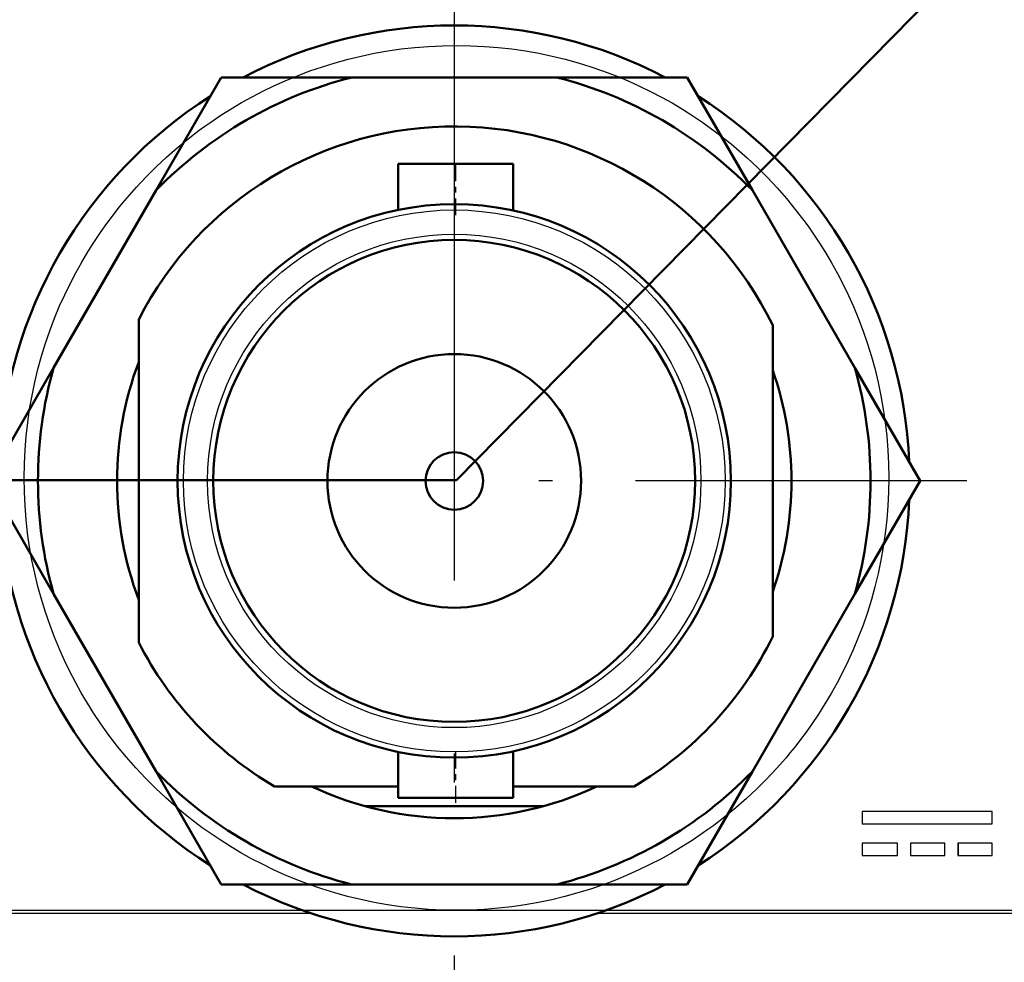
# Model space of a CAD drawing. Extents: x 0 to 594, y 0 to 420.
# Drawn here: x 106 to 123, y 50 to 66 of the extents above; entities that cross this region are included whole.
import ezdxf

# ---------------------------------------------------------------- set-up
doc = ezdxf.new("R2010")
doc.units = 0
doc.linetypes.add('DASHDOT', pattern=[18.5, 12, -3, 0.5, -3])

msp = doc.modelspace()

# ---------------------------------------------------------------- linework, layer by layer
at = {"color": 18, "lineweight": 50}
for p, q in [((113.632393, 57.973503), (129.422821, 74.018005)), ((82.132858, 57.973503), (113.632393, 57.973503))]:
    msp.add_line(p, q, dxfattribs=at)
at = {"color": 7, "linetype": 'DASHDOT', "lineweight": 25}
msp.add_line((113.59433, 68.232773), (113.59433, 47.692776), dxfattribs=at)
at = {"color": 7, "lineweight": 50}
for p, q in [((108.421844, 63.003773), (109.552872, 64.962784)), ((111.814941, 64.962784), (109.552872, 64.962784)), ((111.814941, 64.962784), (115.373718, 64.962784)), ((115.373718, 64.962784), (117.106583, 64.962784)), ((117.106583, 64.962784), (117.635773, 64.962784)), ((118.7668, 63.003773), (117.635773, 64.962784)), ((112.619324, 62.662701), (112.619324, 63.46278)), ((112.619324, 63.46278), (114.619324, 63.46278)), ((114.619324, 63.46278), (114.619324, 62.652058)), ((106.642456, 59.92178), (108.421844, 63.003773)), ((118.7668, 63.003773), (120.546188, 59.92178)), ((108.119324, 55.161549), (108.119324, 60.764004)), ((119.119324, 60.664051), (119.119324, 55.261501)), ((106.642456, 59.92178), (105.511414, 57.96278)), ((120.546188, 59.92178), (121.677231, 57.96278)), ((106.642456, 56.003773), (105.511414, 57.96278)), ((120.546188, 56.003773), (121.677231, 57.96278)), ((108.421844, 52.92178), (106.642456, 56.003773)), ((120.546188, 56.003773), (118.7668, 52.92178)), ((112.619324, 52.46278), (112.619324, 53.262852)), ((114.619324, 53.273495), (114.619324, 52.46278)), ((108.421844, 52.92178), (109.552872, 50.96278)), ((118.7668, 52.92178), (117.635773, 50.96278)), ((112.619324, 52.662777), (110.474625, 52.662777)), ((116.71402, 52.662777), (114.619324, 52.662777)), ((112.619324, 52.46278), (114.619324, 52.46278)), ((112.040985, 52.322781), (113.59433, 52.322781)), ((113.59433, 52.322781), (115.147659, 52.322781)), ((110.082062, 50.96278), (109.552872, 50.96278)), ((111.814941, 50.96278), (110.082062, 50.96278)), ((115.373718, 50.96278), (111.814941, 50.96278)), ((115.373718, 50.96278), (117.635773, 50.96278))]:
    msp.add_line(p, q, dxfattribs=at)
at = {"color": 7, "linetype": 'DASHDOT', "lineweight": 25, "ltscale": 0.024322}
for p, q in [((113.619324, 62.570988), (113.619324, 63.54385)), ((113.619324, 52.381702), (113.619324, 53.354565))]:
    msp.add_line(p, q, dxfattribs=at)
at = {"color": 7, "linetype": 'DASHDOT', "lineweight": 25, "ltscale": 0.479071}
msp.add_line((122.487183, 57.96278), (103.324326, 57.96278), dxfattribs=at)
at = {"color": 7, "lineweight": 5}
msp.add_line((50.65303, 50.516251), (151.978958, 50.516251), dxfattribs=at)
at = {"color": 7, "lineweight": 25}
for p, q in [((84.576263, 50.46278), (111.112396, 50.46278)), ((116.076263, 50.46278), (142.612396, 50.46278))]:
    msp.add_line(p, q, dxfattribs=at)
for points in [[(106.132423, 58.015434), (106.136299, 58.258987), (106.147865, 58.500603), (106.166985, 58.740158), (106.19355, 58.977547), (106.227448, 59.212639), (106.268547, 59.445328), (106.316742, 59.675484), (106.371918, 59.903), (106.433945, 60.127747), (106.502708, 60.349625), (106.578094, 60.568497), (106.659988, 60.784256), (106.748268, 60.996788), (106.835861, 61.191139), (106.928764, 61.382507), (107.026886, 61.570793), (107.130127, 61.755913), (107.238396, 61.937775), (107.351601, 62.116264), (107.46965, 62.291313), (107.564751, 62.425003), (107.662682, 62.556511), (107.76339, 62.685783), (107.840729, 62.781242), (107.919579, 62.875404), (108.081779, 63.059746), (108.249847, 63.238663), (108.423035, 63.41143), (108.601746, 63.578514), (108.785843, 63.739769), (108.975166, 63.895035), (109.169579, 64.044167), (109.268646, 64.116386), (109.368927, 64.187019), (109.54361, 64.304359), (109.721718, 64.416878), (109.903152, 64.52449), (110.08783, 64.627106), (110.27565, 64.724625), (110.466522, 64.816948), (110.660355, 64.903999), (110.872292, 64.991722), (111.08744, 65.073105), (111.305679, 65.148018), (111.526894, 65.216347), (111.750961, 65.277977), (111.977768, 65.332794), (112.207199, 65.380676), (112.43914, 65.421516), (112.673477, 65.455185), (112.910088, 65.481575), (113.148849, 65.500565), (113.389664, 65.512047), (113.632393, 65.515892)], [(113.632393, 65.515892), (113.875938, 65.512001), (114.117546, 65.500443), (114.357094, 65.481316), (114.594467, 65.454742), (114.829544, 65.420845), (115.062218, 65.379738), (115.292366, 65.331543), (115.519867, 65.276367), (115.744606, 65.21434), (115.966461, 65.145569), (116.185318, 65.070175), (116.40107, 64.988281), (116.613579, 64.900002), (116.807915, 64.812408), (116.999275, 64.719505), (117.187546, 64.621391), (117.372658, 64.518143), (117.554497, 64.409874), (117.732979, 64.296661), (117.908005, 64.178612), (118.041695, 64.083511), (118.173187, 63.98558), (118.302444, 63.884865), (118.397903, 63.807533), (118.49205, 63.728676), (118.676376, 63.566467), (118.855278, 63.398399), (119.028038, 63.225204), (119.195107, 63.046478), (119.356339, 62.862381), (119.511597, 62.673042), (119.660713, 62.478622), (119.732933, 62.379547), (119.803558, 62.279259), (119.920883, 62.104561), (120.033401, 61.926445), (120.141006, 61.744987), (120.243607, 61.560295), (120.341118, 61.372459), (120.433434, 61.181564), (120.520477, 60.987717), (120.6082, 60.775749), (120.689575, 60.560577), (120.764481, 60.342308), (120.832809, 60.121071), (120.89444, 59.896965), (120.949257, 59.67012), (120.997139, 59.440651), (121.037971, 59.208672), (121.071648, 58.974297), (121.098038, 58.737648), (121.117035, 58.498833), (121.128517, 58.257973), (121.13237, 58.01519)], [(113.632393, 50.515945), (113.388855, 50.519829), (113.147247, 50.531395), (112.9077, 50.550514), (112.670326, 50.577087), (112.435242, 50.610977), (112.202576, 50.652077), (111.972427, 50.700272), (111.744926, 50.755432), (111.520187, 50.817451), (111.298332, 50.886208), (111.079468, 50.961594), (110.863724, 51.043472), (110.651215, 51.131737), (110.456871, 51.219315), (110.265518, 51.31221), (110.07724, 51.410316), (109.892136, 51.513542), (109.710297, 51.621796), (109.531815, 51.734985), (109.356789, 51.85302), (109.223099, 51.948105), (109.091606, 52.046021), (108.962341, 52.146721), (108.86689, 52.224045), (108.772743, 52.302887), (108.588409, 52.465073), (108.409515, 52.63311), (108.236755, 52.806282), (108.069687, 52.984978), (107.908447, 53.169052), (107.753197, 53.35836), (107.604073, 53.55275), (107.53186, 53.651802), (107.461235, 53.752075), (107.343903, 53.926743), (107.231392, 54.104836), (107.123787, 54.286263), (107.021187, 54.470924), (106.923676, 54.65873), (106.831352, 54.849594), (106.744316, 55.043411), (106.656593, 55.255341), (106.575218, 55.470482), (106.500313, 55.688705), (106.431984, 55.909912), (106.370354, 56.13398), (106.315536, 56.360779), (106.267654, 56.59021), (106.226822, 56.822151), (106.193146, 57.056488), (106.166756, 57.293098), (106.147758, 57.531868), (106.136276, 57.77269), (106.132423, 58.015434)], [(121.13237, 58.01519), (121.128487, 57.771675), (121.116928, 57.530106), (121.097809, 57.290588), (121.071243, 57.053238), (121.037346, 56.818184), (120.996246, 56.585541), (120.948051, 56.355423), (120.892876, 56.127945), (120.830849, 55.903236), (120.762085, 55.681396), (120.686691, 55.462563), (120.604797, 55.246834), (120.516518, 55.03434), (120.428932, 54.840019), (120.336029, 54.648689), (120.237907, 54.460426), (120.134666, 54.275337), (120.026398, 54.093506), (119.913185, 53.915039), (119.795143, 53.740028), (119.700043, 53.606354), (119.602112, 53.474869), (119.501396, 53.345619), (119.424065, 53.250175), (119.345215, 53.156029), (119.183014, 52.97171), (119.014946, 52.792824), (118.841759, 52.620079), (118.663048, 52.453026), (118.478951, 52.291801), (118.289627, 52.136559), (118.095215, 51.98745), (117.996147, 51.915237), (117.895866, 51.844612), (117.721184, 51.727295), (117.543076, 51.614792), (117.361641, 51.507195), (117.176964, 51.404594), (116.989143, 51.307098), (116.798271, 51.214783), (116.604439, 51.127747), (116.392502, 51.040031), (116.177353, 50.958664), (115.959114, 50.883766), (115.7379, 50.815445), (115.513832, 50.753822), (115.287025, 50.699013), (115.057587, 50.651138), (114.825645, 50.610306), (114.591316, 50.576637), (114.354706, 50.550255), (114.115944, 50.531265), (113.87513, 50.519791), (113.632393, 50.515945)], [(50.630039, 50.516251), (50.65303, 50.516251), (151.978958, 50.516251), (216.56723, 50.516251), (240.39769, 50.516251), (250.800049, 50.516251), (253.971298, 50.516251), (255.246597, 50.516251), (255.618362, 50.516251), (255.764496, 50.516251), (255.806519, 50.516251), (255.830261, 50.516251)]]:
    msp.add_lwpolyline(points, dxfattribs=at)
for points in [[(120.673309, 52.226738), (120.673309, 52.013489), (122.928986, 52.013489), (122.928986, 52.226738)], [(122.928986, 52.013489), (122.928986, 52.226738), (120.673309, 52.226738), (120.673309, 52.013489)], [(120.673309, 51.677933), (120.673309, 51.464684), (121.282745, 51.464684), (121.282745, 51.677933)], [(121.282745, 51.464684), (121.282745, 51.677933), (120.673309, 51.677933), (120.673309, 51.464684)], [(121.511505, 51.677933), (121.511505, 51.464684), (122.105949, 51.464684), (122.105949, 51.677933)], [(122.105949, 51.464684), (122.105949, 51.677933), (121.511505, 51.677933), (121.511505, 51.464684)], [(122.33419, 51.677933), (122.33419, 51.464684), (122.928818, 51.464684), (122.928818, 51.677933)], [(122.928986, 51.464684), (122.928986, 51.677933), (122.334366, 51.677933), (122.334366, 51.464684)]]:
    msp.add_lwpolyline(points, close=True, dxfattribs=at)
at = {"color": 7, "lineweight": 50}
for radius in [4.8, 4.18, 2.2, 0.5]:
    msp.add_circle((113.59433, 57.96278), radius, dxfattribs=at)
at = {"color": 7, "lineweight": 25}
for radius in [4.7, 4.28]:
    msp.add_circle((113.59433, 57.96278), radius, dxfattribs=at)
at = {"color": 7, "lineweight": 50}
for radius, start, end in [(7.9, 62.384243, 117.615776), (7.222619, 104.262421, 135.737579), (7.222619, 44.262419, 75.737584), (7.9, 122.384217, 177.615777), (7.9, 2.384223, 57.615774), (6.15, 26.054849, 152.903907), (5.85, 159.373708, 200.626292), (7.222619, 164.262416, 195.737584), (5.85, 340.811765, 19.188235), (7.222619, 344.262418, 15.737582), (7.9, 182.384223, 237.615783), (7.9, 302.384226, 357.615777), (6.15, 300.481991, 333.945151), (6.15, 207.096093, 239.518004), (7.222619, 224.262421, 255.737579), (7.222619, 284.262416, 315.737581), (5.85, 244.955914, 295.044088), (7.9, 242.384197, 297.615777)]:
    msp.add_arc((113.59433, 57.96278), radius, start, end, dxfattribs=at)

doc.saveas('drawing.dxf')
